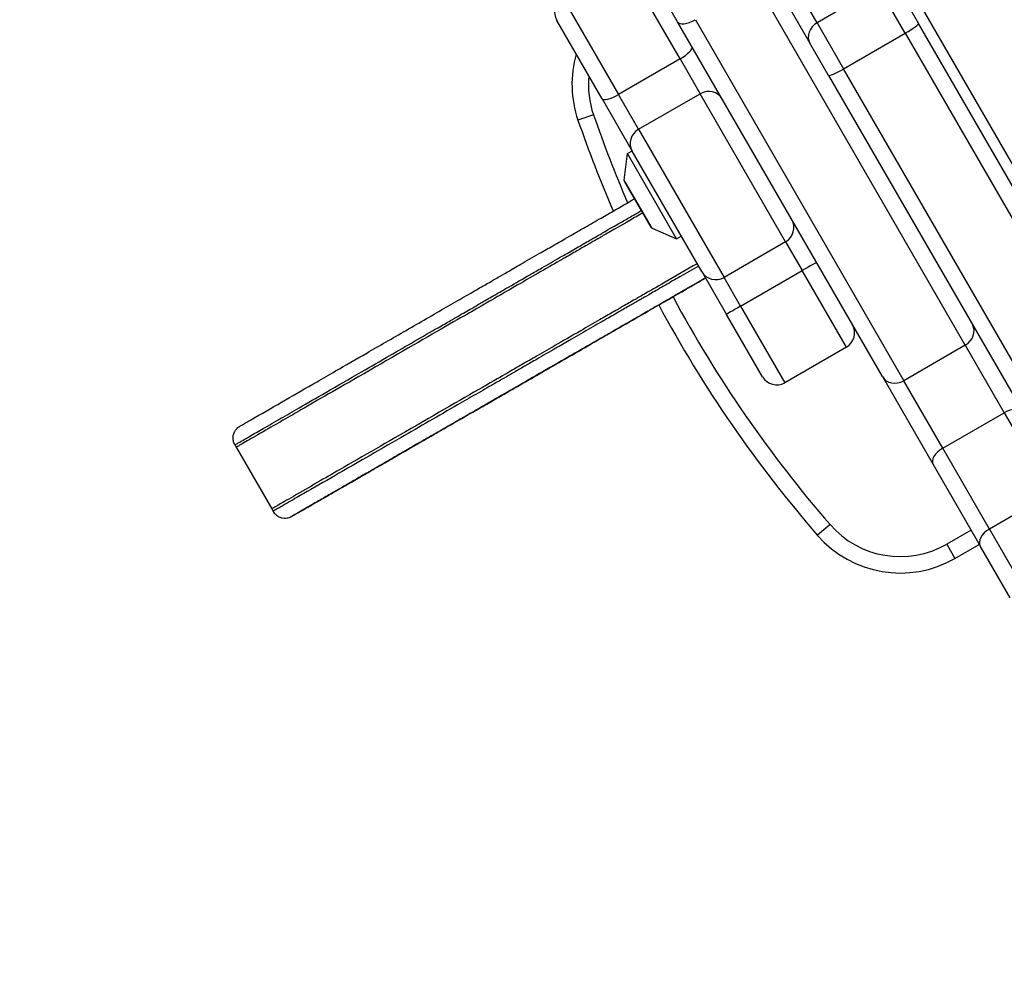
# Model space of a CAD drawing. Units: millimetres. Extents: x -3107 to 3552, y -3748 to 3736.
# Drawn here: x -1228 to -1048, y -2164 to -1989 of the extents above; entities that cross this region are included whole.
import ezdxf

# ---------------------------------------------------------------- set-up
doc = ezdxf.new("R2010")
doc.units = ezdxf.units.MM
doc.header["$LTSCALE"] = 100
doc.layers.add('SW_Toestellen', color=2, linetype='Continuous')

msp = doc.modelspace()

# ---------------------------------------------------------------- linework, layer by layer
at = {"layer": 'SW_Toestellen'}
for p, q in [((-960.95, -2163.82), (-1227.9, -1701.46)), ((-1082.13, -1989.92), (-1100.81, -1957.57)), ((-1082.13, -1989.92), (-1100.81, -1957.57)), ((-1102.12, -1961.31), (-1083.44, -1993.67)), ((-1107.18, -1996.54), (-1117.36, -1978.91)), ((-1107.18, -1996.54), (-1117.36, -1978.91)), ((-1107.64, -1989.76), (-1112.65, -1981.08)), ((-1055.05, -2048.84), (-1093.13, -1982.88)), ((-1055.05, -2048.84), (-1093.13, -1982.88)), ((-1070.88, -1983.42), (-1082.13, -1989.92)), ((-1066.02, -1991.84), (-1070.88, -1983.42)), ((-1066.02, -1991.84), (-1070.88, -1983.42)), ((-1066.98, -1984.17), (-1063.59, -1990.05)), ((-1128.62, -1985.41), (-1118.44, -2003.04)), ((-1128.62, -1985.41), (-1118.44, -2003.04)), ((-1121.45, -2003.83), (-1129.72, -1989.51)), ((-1070.2, -2054.6), (-1107.64, -1989.76)), ((-1104.39, -1989.38), (-1066.3, -2055.34)), ((-1104.39, -1989.38), (-1066.3, -2055.34)), ((-1082.13, -1989.92), (-1077.28, -1998.34)), ((-1082.13, -1989.92), (-1077.28, -1998.34)), ((-975.43, -2142.74), (-1063.59, -1990.05)), ((-1077.28, -1998.34), (-1066.02, -1991.84)), ((-1066.02, -1991.84), (-977.87, -2144.52)), ((-1066.02, -1991.84), (-977.87, -2144.52)), ((-1080.04, -1999.55), (-1083.44, -1993.67)), ((-1107.18, -1996.54), (-1118.44, -2003.04)), ((-1107.18, -1996.54), (-1103.5, -2002.91)), ((-1107.18, -1996.54), (-1103.5, -2002.91)), ((-1080.04, -1999.55), (-991.89, -2152.24)), ((-989.13, -2151.02), (-1077.28, -1998.34)), ((-989.13, -2151.02), (-1077.28, -1998.34)), ((-1114.76, -2009.41), (-1118.44, -2003.04)), ((-1114.76, -2009.41), (-1118.44, -2003.04)), ((-1114.76, -2009.41), (-1103.5, -2002.91)), ((-1087.88, -2029.98), (-1103.5, -2002.91)), ((-1087.88, -2029.98), (-1103.5, -2002.91)), ((-1121.45, -2003.83), (-1115.93, -2013.39)), ((-1123.01, -2006.74), (-1125.85, -2007.72)), ((-1114.76, -2009.41), (-1099.14, -2036.48)), ((-1114.76, -2009.41), (-1099.14, -2036.48)), ((-1117.39, -2018.67), (-1116.82, -2013.84)), ((-1116.82, -2013.84), (-1115.96, -2013.34)), ((-1107.82, -2029.43), (-1116.82, -2013.84)), ((-1103.23, -2035.38), (-1115.93, -2013.39)), ((-1112.29, -2027.5), (-1117.39, -2018.67)), ((-1117.32, -2018.98), (-1112.52, -2027.29)), ((-1112.29, -2027.5), (-1107.82, -2029.43)), ((-1107.82, -2029.43), (-1106.96, -2028.93)), ((-1087.88, -2029.98), (-1099.14, -2036.48)), ((-1087.88, -2029.98), (-1084.85, -2035.22)), ((-1087.88, -2029.98), (-1084.85, -2035.22)), ((-1103.23, -2035.38), (-1098.69, -2043.24)), ((-1096.11, -2041.72), (-1084.85, -2035.22)), ((-1076.77, -2049.21), (-1084.85, -2035.22)), ((-1076.77, -2049.21), (-1084.85, -2035.22)), ((-1096.11, -2041.72), (-1099.14, -2036.48)), ((-1096.11, -2041.72), (-1099.14, -2036.48)), ((-1096.11, -2041.72), (-1088.03, -2055.71)), ((-1096.11, -2041.72), (-1088.03, -2055.71)), ((-1092.13, -2054.61), (-1098.69, -2043.24)), ((-1076.77, -2049.21), (-1088.03, -2055.71)), ((-1055.05, -2048.84), (-1066.3, -2055.34)), ((-1055.05, -2048.84), (-1047.91, -2061.2)), ((-1055.05, -2048.84), (-1047.91, -2061.2)), ((-1070.2, -2054.6), (-1060.93, -2070.66)), ((-1059.17, -2067.7), (-1066.3, -2055.34)), ((-1059.17, -2067.7), (-1066.3, -2055.34)), ((-1059.17, -2067.7), (-1047.91, -2061.2)), ((-1047.91, -2061.2), (-1039.39, -2075.96)), ((-1047.91, -2061.2), (-1039.39, -2075.96)), ((-1188.57, -2067.08), (-1188.32, -2067.51)), ((-1188.32, -2067.51), (-1181.83, -2078.78)), ((-1050.65, -2082.46), (-1059.17, -2067.7)), ((-1050.65, -2082.46), (-1059.17, -2067.7)), ((-1060.93, -2070.66), (-1052.29, -2085.62)), ((-1039.39, -2075.96), (-1050.65, -2082.46)), ((-1181.83, -2078.78), (-1181.58, -2079.21)), ((-1079.77, -2081.63), (-1082.04, -2083.6)), ((-1054, -2082.65), (-1058.44, -2085.21)), ((-1050.65, -2082.46), (-1042.87, -2095.94)), ((-1050.65, -2082.46), (-1042.87, -2095.94)), ((-1058.44, -2085.21), (-1056.94, -2087.81)), ((-1056.94, -2087.81), (-1052.5, -2085.25)), ((-1046.84, -2095.05), (-1052.29, -2085.62))]:
    msp.add_line(p, q, dxfattribs=at)
for centre, radius, start, end in [((-1127.12, -1988.01), 3, 120, 210), ((-1106.94, -2001.2), 20, 163.9506, 199.0194), ((-1106.94, -2001.2), 17, 174.7374, 199.0194), ((-908.4, -1932.77), 227, 199.0194, 203.3732), ((-908.4, -1932.77), 230, 199.0194, 203.4591), ((-1116.89, -2018.73), 0.5, 173.3658, 210), ((-1112.09, -2027.04), 0.5, 210, 246.6342), ((-908.4, -1932.77), 227, 208.1912, 220.9806), ((-908.4, -1932.77), 230, 208.2141, 220.9806), ((-1078.27, -2046.61), 3, 300, 30), ((-1089.53, -2053.11), 3, 210, 300), ((-1066.94, -2070.49), 17, 220.9806, 300), ((-1066.94, -2070.49), 20, 220.9806, 300)]:
    msp.add_arc(centre, radius, start, end, dxfattribs=at)
for centre, major_axis, ratio, start_param, end_param in [((-1105.04, -1988.26), (-2.6, -1.5), 0.431226, 0, 1.570796), ((-1080.84, -1992.17), (-2.6, -1.5), 0.862525, 4.712389, 6.283185), ((-1066.18, -1991.55), (2.6, 1.5), 0.108727, 4.712389, 6.283185), ((-1107.59, -1995.83), (2.6, 1.5), 0.272307, 4.712389, 6.283185), ((-1077.44, -1998.05), (-2.6, -1.5), 0.108727, 0, 1.570796), ((-1118.85, -2002.33), (-2.6, -1.5), 0.272307, 0, 1.570796), ((-1102.07, -2005.39), (2.6, 1.5), 0.954002, 0, 1.570796), ((-1113.33, -2011.89), (-2.6, -1.5), 0.954002, 4.712389, 6.283185), ((-1089.38, -2027.38), (2.6, 1.5), 0.999264, 4.712389, 6.283185), ((-1084.84, -2035.24), (2.6, 1.5), 0.009677, 0, 1.570796), ((-1100.64, -2033.88), (-2.6, -1.5), 0.999264, 0, 1.570796), ((-1096.1, -2041.74), (-2.6, -1.5), 0.009677, 4.712389, 6.283185), ((-1056.34, -2046.6), (2.6, 1.5), 0.863245, 4.712389, 6.283185), ((-1067.6, -2053.1), (-2.6, -1.5), 0.863245, 0, 1.570796), ((-1145.97, -2061.59), (6.59, 3.79), 0.000478, 5.262449, 7.48135), ((-1143.77, -2057.45), (1.25, -2.17), 0.522738, 6.212505, 6.282625), ((-1047.07, -2062.66), (2.6, 1.5), 0.563007, 0, 1.570796), ((-1058.33, -2069.16), (-2.6, -1.5), 0.563007, 4.712389, 6.283185), ((-1049.69, -2084.12), (-2.6, -1.5), 0.638609, 4.712389, 6.283185)]:
    msp.add_ellipse(centre, major_axis=major_axis, ratio=ratio, start_param=start_param, end_param=end_param, dxfattribs=at)
msp.add_ellipse((-1157.49, -2068.21), major_axis=(-2.6, -1.5), ratio=0.000478, dxfattribs=at)
for points, knots in [([(-1188.57, -2067.08), (-1188.7, -2066.85), (-1188.79, -2066.59), (-1188.9, -2066.1), (-1188.91, -2065.86), (-1188.88, -2065.39), (-1188.82, -2065.19), (-1188.68, -2064.77), (-1188.59, -2064.62), (-1188.38, -2064.28), (-1188.29, -2064.19), (-1188.04, -2063.92), (-1187.98, -2063.89), (-1187.83, -2063.78), (-1187.81, -2063.76), (-1187.76, -2063.73), (-1187.74, -2063.72), (-1187.72, -2063.7), (-1187.71, -2063.7), (-1187.69, -2063.69), (-1187.69, -2063.69), (-1187.68, -2063.68), (-1187.68, -2063.68), (-1187.67, -2063.68), (-1187.67, -2063.67), (-1187.66, -2063.67), (-1187.66, -2063.67), (-1187.65, -2063.66), (-1187.64, -2063.66), (-1187.59, -2063.63), (-1187.51, -2063.58), (-1187.25, -2063.43), (-1187.04, -2063.31), (-1186.27, -2062.87), (-1185.64, -2062.5), (-1183.07, -2061.02), (-1181.19, -2059.94), (-1177.42, -2057.76), (-1175.54, -2056.68), (-1172.44, -2054.9), (-1171.31, -2054.24), (-1168.33, -2052.52), (-1166.43, -2051.43), (-1162.15, -2048.96), (-1159.74, -2047.57), (-1154.79, -2044.72), (-1152.25, -2043.25), (-1148.76, -2041.25), (-1147.65, -2040.61), (-1145.51, -2039.37), (-1144.56, -2038.82), (-1142.89, -2037.86), (-1142.35, -2037.55), (-1141.12, -2036.84), (-1140.8, -2036.65), (-1139.94, -2036.16), (-1139.37, -2035.83), (-1137.98, -2035.03), (-1137.15, -2034.55), (-1135.21, -2033.43), (-1134.06, -2032.77), (-1132.07, -2031.62), (-1131.22, -2031.14), (-1129.95, -2030.4), (-1129.47, -2030.13), (-1128.62, -2029.64), (-1128.24, -2029.42), (-1127.36, -2028.92), (-1126.96, -2028.68), (-1126.27, -2028.29), (-1126.02, -2028.14), (-1125.46, -2027.82), (-1125.17, -2027.65), (-1124.43, -2027.23), (-1123.95, -2026.96), (-1122.96, -2026.38), (-1122.45, -2026.09), (-1121.11, -2025.32), (-1120.27, -2024.83), (-1118.12, -2023.6), (-1116.82, -2022.85), (-1115.53, -2022.1)], [4.281176, 4.281176, 4.281176, 4.281176, 4.281194, 4.281194, 4.281213, 4.281213, 4.281239, 4.281239, 4.281279, 4.281279, 4.281357, 4.281357, 4.281567, 4.281567, 4.282017, 4.282017, 4.282569, 4.282569, 4.283365, 4.283365, 4.284502, 4.284502, 4.285633, 4.285633, 4.28726, 4.28726, 4.290592, 4.290592, 4.304232, 4.304232, 4.37816, 4.37816, 4.497546, 4.497546, 4.78874, 4.78874, 5.747175, 5.747175, 6.705611, 6.705611, 7.23723, 7.23723, 8.061644, 8.061644, 9.018086, 9.018086, 9.976521, 9.976521, 10.45596, 10.45596, 11.030046, 11.030046, 11.755029, 11.755029, 11.95995, 11.95995, 12.219875, 12.219875, 12.530264, 12.530264, 12.925639, 12.925639, 13.219536, 13.219536, 13.417798, 13.417798, 13.633735, 13.633735, 14.007892, 14.007892, 14.216397, 14.216397, 14.390227, 14.390227, 14.592291, 14.592291, 14.774642, 14.774642, 15.065688, 15.065688, 15.52021, 15.52021, 15.52021, 15.52021]), ([(-1188.57, -2067.08), (-1188.57, -2067.08), (-1188.55, -2067.07), (-1188.47, -2067.02), (-1188.37, -2066.96), (-1188.16, -2066.84), (-1188.05, -2066.78), (-1187.58, -2066.51), (-1187.21, -2066.29), (-1186.51, -2065.89), (-1186.17, -2065.69), (-1184.96, -2065), (-1184.19, -2064.55), (-1182.33, -2063.48), (-1181.24, -2062.85), (-1179.05, -2061.59), (-1177.94, -2060.95), (-1175.25, -2059.4), (-1173.64, -2058.47), (-1169.88, -2056.3), (-1167.69, -2055.04), (-1163.72, -2052.75), (-1161.98, -2051.75), (-1158.73, -2049.87), (-1157.21, -2049), (-1154.23, -2047.28), (-1152.77, -2046.44), (-1150.61, -2045.2), (-1149.85, -2044.76), (-1148.14, -2043.77), (-1147.23, -2043.25), (-1146.03, -2042.55), (-1145.63, -2042.33), (-1144.75, -2041.82), (-1144.31, -2041.56), (-1143.69, -2041.2), (-1143.48, -2041.08), (-1142.96, -2040.78), (-1142.64, -2040.6), (-1141.89, -2040.16), (-1141.48, -2039.93), (-1140.27, -2039.23), (-1139.38, -2038.72), (-1137.24, -2037.49), (-1135.97, -2036.75), (-1133.93, -2035.58), (-1133.19, -2035.15), (-1131.39, -2034.12), (-1130.29, -2033.48), (-1128.28, -2032.32), (-1127.36, -2031.8), (-1125.69, -2030.83), (-1125.03, -2030.46), (-1124.07, -2029.91), (-1123.73, -2029.71), (-1123.16, -2029.38), (-1122.91, -2029.24), (-1122.29, -2028.88), (-1121.92, -2028.67), (-1121.34, -2028.33), (-1121.18, -2028.24), (-1120.59, -2027.9), (-1120.07, -2027.6), (-1118.84, -2026.9), (-1118.2, -2026.53), (-1116.9, -2025.78), (-1116.25, -2025.4), (-1115.15, -2024.77), (-1114.71, -2024.52), (-1114.27, -2024.26)], [4.281176, 4.281176, 4.281176, 4.281176, 4.30115, 4.30115, 4.350341, 4.350341, 4.399533, 4.399533, 4.55017, 4.55017, 4.700807, 4.700807, 5.109259, 5.109259, 5.672303, 5.672303, 6.235352, 6.235352, 6.994863, 6.994863, 7.916916, 7.916916, 8.59822, 8.59822, 9.177949, 9.177949, 9.751007, 9.751007, 10.085357, 10.085357, 10.555478, 10.555478, 10.823622, 10.823622, 11.216863, 11.216863, 11.429804, 11.429804, 11.723123, 11.723123, 11.940973, 11.940973, 12.243468, 12.243468, 12.634124, 12.634124, 12.843396, 12.843396, 13.135068, 13.135068, 13.382166, 13.382166, 13.689758, 13.689758, 13.972055, 13.972055, 14.197345, 14.197345, 14.524463, 14.524463, 14.64085, 14.64085, 14.899175, 14.899175, 15.117253, 15.117253, 15.335332, 15.335332, 15.485658, 15.485658, 15.485658, 15.485658]), ([(-1114.02, -2024.7), (-1114.83, -2025.16), (-1115.61, -2025.61), (-1118.11, -2027.05), (-1119.11, -2027.63), (-1120.3, -2028.31), (-1120.65, -2028.51), (-1121.3, -2028.89), (-1121.58, -2029.05), (-1122.33, -2029.48), (-1122.71, -2029.7), (-1123.61, -2030.21), (-1124.12, -2030.51), (-1125.45, -2031.28), (-1126.1, -2031.65), (-1127.65, -2032.54), (-1128.55, -2033.06), (-1130.95, -2034.44), (-1132.32, -2035.23), (-1135.11, -2036.83), (-1136.59, -2037.69), (-1139.3, -2039.25), (-1140.19, -2039.76), (-1142.11, -2040.87), (-1142.68, -2041.2), (-1144.09, -2042.02), (-1144.72, -2042.38), (-1146.97, -2043.67), (-1148.65, -2044.65), (-1154.98, -2048.29), (-1160.42, -2051.43), (-1170.69, -2057.34), (-1173.95, -2059.23), (-1179.56, -2062.46), (-1181.71, -2063.7), (-1185.52, -2065.9), (-1186.5, -2066.46), (-1187.54, -2067.06), (-1187.89, -2067.26), (-1188.24, -2067.47), (-1188.32, -2067.51), (-1188.32, -2067.51)], [-15.021609, -15.021609, -15.021609, -15.021609, -14.839906, -14.839906, -14.430087, -14.430087, -14.230224, -14.230224, -14.032225, -14.032225, -13.690095, -13.690095, -13.264783, -13.264783, -12.968652, -12.968652, -12.680253, -12.680253, -12.338934, -12.338934, -11.960319, -11.960319, -11.543425, -11.543425, -10.554268, -10.554268, -9.91082, -9.91082, -9.049298, -9.049298, -7.45496, -7.45496, -6.071169, -6.071169, -4.968373, -4.968373, -4.479854, -4.479854, -4.266289, -4.266289, -4.136069, -4.136069, -4.136069, -4.136069]), ([(-1114.02, -2024.7), (-1114.83, -2025.16), (-1115.61, -2025.61), (-1118.11, -2027.05), (-1119.11, -2027.63), (-1120.3, -2028.31), (-1120.65, -2028.51), (-1121.3, -2028.89), (-1121.58, -2029.05), (-1122.33, -2029.48), (-1122.71, -2029.7), (-1123.61, -2030.21), (-1124.12, -2030.51), (-1125.45, -2031.28), (-1126.1, -2031.65), (-1127.65, -2032.54), (-1128.55, -2033.06), (-1130.95, -2034.44), (-1132.32, -2035.23), (-1135.11, -2036.83), (-1136.59, -2037.69), (-1139.3, -2039.25), (-1140.19, -2039.76), (-1142.11, -2040.87), (-1142.68, -2041.2), (-1144.09, -2042.02), (-1144.72, -2042.38), (-1146.97, -2043.67), (-1148.65, -2044.65), (-1154.98, -2048.29), (-1160.42, -2051.43), (-1170.69, -2057.34), (-1173.95, -2059.23), (-1179.56, -2062.46), (-1181.71, -2063.7), (-1185.52, -2065.9), (-1186.5, -2066.46), (-1187.54, -2067.06), (-1187.89, -2067.26), (-1188.24, -2067.47), (-1188.32, -2067.51), (-1188.32, -2067.51)], [-15.021609, -15.021609, -15.021609, -15.021609, -14.839906, -14.839906, -14.430087, -14.430087, -14.230224, -14.230224, -14.032225, -14.032225, -13.690095, -13.690095, -13.264783, -13.264783, -12.968652, -12.968652, -12.680253, -12.680253, -12.338934, -12.338934, -11.960319, -11.960319, -11.543425, -11.543425, -10.554268, -10.554268, -9.91082, -9.91082, -9.049298, -9.049298, -7.45496, -7.45496, -6.071169, -6.071169, -4.968373, -4.968373, -4.479854, -4.479854, -4.266289, -4.266289, -4.136069, -4.136069, -4.136069, -4.136069]), ([(-1104.05, -2033.96), (-1105.98, -2035.07), (-1107.99, -2036.23), (-1111.63, -2038.32), (-1112.63, -2038.9), (-1113.81, -2039.58), (-1114.17, -2039.78), (-1114.81, -2040.15), (-1115.1, -2040.32), (-1116.25, -2040.98), (-1116.77, -2041.28), (-1118.14, -2042.06), (-1118.71, -2042.39), (-1120.2, -2043.25), (-1121.01, -2043.72), (-1123.01, -2044.87), (-1124.18, -2045.54), (-1126.98, -2047.16), (-1128.63, -2048.11), (-1130.93, -2049.43), (-1132.16, -2050.14), (-1134.37, -2051.42), (-1135.05, -2051.8), (-1136.38, -2052.57), (-1136.92, -2052.88), (-1138.65, -2053.89), (-1139.64, -2054.45), (-1144.65, -2057.34), (-1149.69, -2060.25), (-1161.12, -2066.83), (-1164.97, -2069.05), (-1172.05, -2073.13), (-1174.89, -2074.77), (-1179.04, -2077.16), (-1180.02, -2077.73), (-1181.05, -2078.33), (-1181.4, -2078.53), (-1181.75, -2078.73), (-1181.83, -2078.77), (-1181.83, -2078.78)], [-22.799941, -22.799941, -22.799941, -22.799941, -21.543514, -21.543514, -20.42388, -20.42388, -19.876673, -19.876673, -19.334115, -19.334115, -17.611822, -17.611822, -16.750307, -16.750307, -15.981128, -15.981128, -15.074295, -15.074295, -13.808059, -13.808059, -13.04059, -13.04059, -12.313044, -12.313044, -11.18689, -11.18689, -10.284824, -10.284824, -8.300733, -8.300733, -6.209094, -6.209094, -4.968373, -4.968373, -4.479854, -4.479854, -4.266289, -4.266289, -4.136069, -4.136069, -4.136069, -4.136069]), ([(-1104.05, -2033.96), (-1105.98, -2035.07), (-1107.99, -2036.23), (-1111.63, -2038.32), (-1112.63, -2038.9), (-1113.81, -2039.58), (-1114.17, -2039.78), (-1114.81, -2040.15), (-1115.1, -2040.32), (-1116.25, -2040.98), (-1116.77, -2041.28), (-1118.14, -2042.06), (-1118.71, -2042.39), (-1120.2, -2043.25), (-1121.01, -2043.72), (-1123.01, -2044.87), (-1124.18, -2045.54), (-1126.98, -2047.16), (-1128.63, -2048.11), (-1130.93, -2049.43), (-1132.16, -2050.14), (-1134.37, -2051.42), (-1135.05, -2051.8), (-1136.38, -2052.57), (-1136.92, -2052.88), (-1138.65, -2053.89), (-1139.64, -2054.45), (-1144.65, -2057.34), (-1149.69, -2060.25), (-1161.12, -2066.83), (-1164.97, -2069.05), (-1172.05, -2073.13), (-1174.89, -2074.77), (-1179.04, -2077.16), (-1180.02, -2077.73), (-1181.05, -2078.33), (-1181.4, -2078.53), (-1181.75, -2078.73), (-1181.83, -2078.77), (-1181.83, -2078.78)], [-22.799941, -22.799941, -22.799941, -22.799941, -21.543514, -21.543514, -20.42388, -20.42388, -19.876673, -19.876673, -19.334115, -19.334115, -17.611822, -17.611822, -16.750307, -16.750307, -15.981128, -15.981128, -15.074295, -15.074295, -13.808059, -13.808059, -13.04059, -13.04059, -12.313044, -12.313044, -11.18689, -11.18689, -10.284824, -10.284824, -8.300733, -8.300733, -6.209094, -6.209094, -4.968373, -4.968373, -4.479854, -4.479854, -4.266289, -4.266289, -4.136069, -4.136069, -4.136069, -4.136069]), ([(-1103.8, -2034.39), (-1104.93, -2035.04), (-1106.06, -2035.69), (-1108.09, -2036.86), (-1108.98, -2037.37), (-1110.76, -2038.4), (-1111.67, -2038.92), (-1113.1, -2039.74), (-1113.61, -2040.04), (-1114.2, -2040.38), (-1114.36, -2040.47), (-1114.66, -2040.64), (-1114.8, -2040.72), (-1115.23, -2040.97), (-1115.51, -2041.13), (-1116.05, -2041.44), (-1116.3, -2041.59), (-1116.87, -2041.91), (-1117.19, -2042.1), (-1118.11, -2042.62), (-1118.77, -2043.01), (-1120.46, -2043.98), (-1121.39, -2044.51), (-1122.87, -2045.36), (-1123.42, -2045.68), (-1125.18, -2046.69), (-1126.34, -2047.36), (-1128.29, -2048.49), (-1129.11, -2048.96), (-1131.12, -2050.12), (-1132.32, -2050.81), (-1133.75, -2051.63), (-1134.13, -2051.85), (-1134.78, -2052.23), (-1135.05, -2052.38), (-1135.53, -2052.66), (-1135.74, -2052.78), (-1136.26, -2053.08), (-1136.55, -2053.25), (-1137.16, -2053.6), (-1137.48, -2053.79), (-1138.28, -2054.25), (-1138.78, -2054.53), (-1139.93, -2055.2), (-1140.59, -2055.58), (-1142.28, -2056.55), (-1143.37, -2057.18), (-1145.6, -2058.46), (-1146.72, -2059.11), (-1149.56, -2060.75), (-1151.31, -2061.75), (-1154.77, -2063.75), (-1156.49, -2064.75), (-1160.42, -2067.01), (-1162.59, -2068.26), (-1166.35, -2070.42), (-1167.98, -2071.37), (-1171.57, -2073.43), (-1173.48, -2074.54), (-1176.2, -2076.11), (-1177.01, -2076.57), (-1178.37, -2077.35), (-1178.84, -2077.63), (-1179.61, -2078.07), (-1179.88, -2078.23), (-1180.42, -2078.54), (-1180.69, -2078.69), (-1181.06, -2078.91), (-1181.17, -2078.97), (-1181.38, -2079.09), (-1181.48, -2079.15), (-1181.56, -2079.2), (-1181.58, -2079.21), (-1181.58, -2079.21)], [8.57676, 8.57676, 8.57676, 8.57676, 8.97094, 8.97094, 9.268443, 9.268443, 9.565947, 9.565947, 9.824748, 9.824748, 9.939011, 9.939011, 10.052015, 10.052015, 10.297971, 10.297971, 10.535873, 10.535873, 10.78491, 10.78491, 11.089229, 11.089229, 11.336895, 11.336895, 11.484565, 11.484565, 11.809796, 11.809796, 12.054988, 12.054988, 12.433693, 12.433693, 12.593242, 12.593242, 12.752786, 12.752786, 12.926863, 12.926863, 13.225196, 13.225196, 13.522641, 13.522641, 13.882189, 13.882189, 14.241732, 14.241732, 14.728105, 14.728105, 15.173548, 15.173548, 15.835432, 15.835432, 16.511726, 16.511726, 17.416943, 17.416943, 18.182256, 18.182256, 19.173424, 19.173424, 19.623007, 19.623007, 19.847799, 19.847799, 19.960195, 19.960195, 20.072591, 20.072591, 20.12154, 20.12154, 20.170489, 20.170489, 20.190176, 20.190176, 20.190176, 20.190176]), ([(-1143.57, -2060.21), (-1144.63, -2060.82), (-1145.72, -2061.44), (-1148.04, -2062.78), (-1149.28, -2063.5), (-1151.47, -2064.76), (-1152.43, -2065.31), (-1154.12, -2066.28), (-1154.86, -2066.71), (-1156.06, -2067.4), (-1156.52, -2067.67), (-1157.56, -2068.26), (-1158.13, -2068.59), (-1159.13, -2069.17), (-1159.56, -2069.42), (-1160.33, -2069.86), (-1160.67, -2070.06), (-1161.27, -2070.4), (-1161.53, -2070.55), (-1161.99, -2070.81), (-1162.18, -2070.93), (-1162.53, -2071.13), (-1162.68, -2071.21), (-1162.95, -2071.37), (-1163.06, -2071.43), (-1163.28, -2071.56), (-1163.37, -2071.61), (-1163.53, -2071.7), (-1163.61, -2071.75), (-1163.72, -2071.81), (-1163.77, -2071.84), (-1163.88, -2071.91), (-1163.95, -2071.95), (-1164.04, -2071.99), (-1164.05, -2072), (-1164.09, -2072.02), (-1164.1, -2072.03), (-1164.14, -2072.05), (-1164.15, -2072.06), (-1164.19, -2072.08), (-1164.2, -2072.09), (-1164.29, -2072.14), (-1164.35, -2072.18), (-1164.48, -2072.25), (-1164.54, -2072.29), (-1164.85, -2072.46), (-1165.09, -2072.6), (-1165.57, -2072.88), (-1165.82, -2073.02), (-1166.41, -2073.36), (-1166.75, -2073.56), (-1167.39, -2073.92), (-1167.67, -2074.09), (-1168.26, -2074.43), (-1168.57, -2074.6), (-1169.05, -2074.88), (-1169.24, -2074.99), (-1169.6, -2075.2), (-1169.77, -2075.29), (-1170.08, -2075.48), (-1170.23, -2075.56), (-1170.71, -2075.84), (-1171.05, -2076.03), (-1171.73, -2076.42), (-1172.08, -2076.63), (-1172.8, -2077.04), (-1173.16, -2077.25), (-1173.79, -2077.61), (-1174.05, -2077.76), (-1174.59, -2078.07), (-1174.87, -2078.23), (-1175.36, -2078.51), (-1175.57, -2078.63), (-1175.96, -2078.86), (-1176.14, -2078.96), (-1176.44, -2079.13), (-1176.55, -2079.2), (-1176.78, -2079.33), (-1176.88, -2079.39), (-1177.15, -2079.54), (-1177.3, -2079.63), (-1177.54, -2079.77), (-1177.64, -2079.83), (-1177.79, -2079.91), (-1177.85, -2079.95), (-1177.95, -2080), (-1178, -2080.03), (-1178.08, -2080.08), (-1178.11, -2080.1), (-1178.15, -2080.12), (-1178.16, -2080.13), (-1178.17, -2080.13), (-1178.16, -2080.13), (-1178.13, -2080.11), (-1178.09, -2080.08), (-1177.98, -2080.02), (-1177.91, -2079.98), (-1177.67, -2079.84), (-1177.47, -2079.73), (-1177.04, -2079.48), (-1176.81, -2079.34), (-1176.11, -2078.94), (-1175.63, -2078.66), (-1174.24, -2077.86), (-1173.38, -2077.37), (-1170.57, -2075.75), (-1168.65, -2074.64), (-1165.14, -2072.62), (-1163.56, -2071.71), (-1159.97, -2069.63), (-1157.92, -2068.45), (-1154.16, -2066.29), (-1152.5, -2065.33), (-1149.12, -2063.38), (-1147.39, -2062.39), (-1144.51, -2060.73), (-1143.36, -2060.06), (-1141.01, -2058.71), (-1139.81, -2058.02), (-1137.9, -2056.92), (-1137.14, -2056.48), (-1135.78, -2055.7), (-1135.2, -2055.36), (-1134.28, -2054.83), (-1133.93, -2054.62), (-1133.28, -2054.25), (-1132.98, -2054.08), (-1132.48, -2053.79), (-1132.29, -2053.68), (-1131.88, -2053.44), (-1131.66, -2053.31), (-1131.15, -2053.02), (-1130.86, -2052.85), (-1129.76, -2052.22), (-1128.82, -2051.68), (-1127.16, -2050.72), (-1126.48, -2050.33), (-1124.86, -2049.4), (-1123.91, -2048.85), (-1122.55, -2048.07), (-1122.14, -2047.83), (-1121.05, -2047.2), (-1120.41, -2046.83), (-1119.2, -2046.14), (-1118.68, -2045.84), (-1117.9, -2045.39), (-1117.61, -2045.22), (-1117.04, -2044.9), (-1116.77, -2044.74), (-1116.11, -2044.36), (-1115.72, -2044.14), (-1114.99, -2043.72), (-1114.73, -2043.57), (-1114.19, -2043.26), (-1113.89, -2043.09), (-1112.9, -2042.51), (-1112.15, -2042.08), (-1110.55, -2041.16), (-1109.69, -2040.67), (-1107.97, -2039.68), (-1107.12, -2039.18), (-1105.02, -2037.98), (-1103.79, -2037.27), (-1102.55, -2036.56)], [-24.473292, -24.473292, -24.473292, -24.473292, -24.079365, -24.079365, -23.647017, -23.647017, -23.314442, -23.314442, -23.058615, -23.058615, -22.899907, -22.899907, -22.70166, -22.70166, -22.549162, -22.549162, -22.431856, -22.431856, -22.341621, -22.341621, -22.272209, -22.272209, -22.218815, -22.218815, -22.177743, -22.177743, -22.146149, -22.146149, -22.121846, -22.121846, -22.106802, -22.106802, -22.083987, -22.083987, -22.078283, -22.078283, -22.072579, -22.072579, -22.066875, -22.066875, -22.061171, -22.061171, -22.038356, -22.038356, -22.01554, -22.01554, -21.928934, -21.928934, -21.842327, -21.842327, -21.72135, -21.72135, -21.622512, -21.622512, -21.515579, -21.515579, -21.446703, -21.446703, -21.377827, -21.377827, -21.315142, -21.315142, -21.161427, -21.161427, -21.007707, -21.007707, -20.863979, -20.863979, -20.767742, -20.767742, -20.665068, -20.665068, -20.592662, -20.592662, -20.526968, -20.526968, -20.484552, -20.484552, -20.442131, -20.442131, -20.371408, -20.371408, -20.317005, -20.317005, -20.283394, -20.283394, -20.250572, -20.250572, -20.217751, -20.217751, -20.19412, -20.19412, -20.170489, -20.170489, -20.12154, -20.12154, -20.072591, -20.072591, -19.960195, -19.960195, -19.847799, -19.847799, -19.623007, -19.623007, -19.173424, -19.173424, -18.182256, -18.182256, -17.416943, -17.416943, -16.511726, -16.511726, -15.835432, -15.835432, -15.173548, -15.173548, -14.728105, -14.728105, -14.241732, -14.241732, -13.882189, -13.882189, -13.522641, -13.522641, -13.225196, -13.225196, -12.926863, -12.926863, -12.752786, -12.752786, -12.593242, -12.593242, -12.433693, -12.433693, -12.054988, -12.054988, -11.809796, -11.809796, -11.484565, -11.484565, -11.336895, -11.336895, -11.089229, -11.089229, -10.78491, -10.78491, -10.535873, -10.535873, -10.297971, -10.297971, -10.052015, -10.052015, -9.939011, -9.939011, -9.824748, -9.824748, -9.565947, -9.565947, -9.268443, -9.268443, -8.97094, -8.97094, -8.531966, -8.531966, -8.531966, -8.531966]), ([(-1102.54, -2036.59), (-1103.58, -2037.19), (-1104.63, -2037.79), (-1106.94, -2039.12), (-1108.2, -2039.84), (-1110.96, -2041.44), (-1112.47, -2042.31), (-1115.37, -2043.98), (-1116.76, -2044.78), (-1119.09, -2046.12), (-1120.02, -2046.66), (-1122.77, -2048.24), (-1124.58, -2049.28), (-1127.7, -2051.08), (-1129.01, -2051.83), (-1132.02, -2053.56), (-1133.71, -2054.54), (-1136.51, -2056.15), (-1137.62, -2056.79), (-1139.84, -2058.07), (-1140.96, -2058.71), (-1142.36, -2059.52), (-1142.66, -2059.7), (-1143.26, -2060.04), (-1143.55, -2060.21), (-1143.97, -2060.45), (-1144.1, -2060.52), (-1144.27, -2060.62), (-1144.31, -2060.65), (-1144.4, -2060.7), (-1144.45, -2060.72), (-1144.5, -2060.76), (-1144.52, -2060.76), (-1144.53, -2060.77)], [6.876652, 6.876652, 6.876652, 6.876652, 7.234756, 7.234756, 7.658795, 7.658795, 8.170138, 8.170138, 8.649918, 8.649918, 8.974783, 8.974783, 9.601988, 9.601988, 10.056113, 10.056113, 10.641582, 10.641582, 11.026577, 11.026577, 11.411571, 11.411571, 11.516169, 11.516169, 11.620766, 11.620766, 11.666967, 11.666967, 11.684156, 11.684156, 11.701346, 11.701346, 11.707279, 11.707279, 11.707279, 11.707279]), ([(-1144.53, -2060.77), (-1144.47, -2060.74), (-1144.41, -2060.7), (-1144.15, -2060.55), (-1143.94, -2060.43), (-1143.08, -2059.94), (-1142.42, -2059.56), (-1139.17, -2057.69), (-1136.58, -2056.19), (-1130.87, -2052.91), (-1127.75, -2051.11), (-1123.07, -2048.41), (-1121.52, -2047.52), (-1118.4, -2045.72), (-1116.84, -2044.82), (-1113.83, -2043.09), (-1112.39, -2042.26), (-1108.77, -2040.18), (-1106.58, -2038.92), (-1103.79, -2037.31), (-1103.16, -2036.94), (-1102.54, -2036.59)], [-11.707176, -11.707176, -11.707176, -11.707176, -11.682842, -11.682842, -11.606257, -11.606257, -11.376635, -11.376635, -10.47953, -10.47953, -9.399149, -9.399149, -8.858959, -8.858959, -8.318769, -8.318769, -7.827742, -7.827742, -7.090736, -7.090736, -6.876671, -6.876671, -6.876671, -6.876671]), ([(-1139.41, -2057.82), (-1139.41, -2057.82), (-1139.41, -2057.82), (-1139.41, -2057.82), (-1139.42, -2057.82), (-1139.48, -2057.86), (-1139.57, -2057.9), (-1139.89, -2058.09), (-1140.19, -2058.26), (-1140.98, -2058.72), (-1141.47, -2059), (-1142.5, -2059.59), (-1143.03, -2059.89), (-1143.57, -2060.21)], [0.4158217, 0.4158217, 0.4158217, 0.4158217, 0.4164094, 0.4164094, 0.4636613, 0.4636613, 0.6058925, 0.6058925, 0.8380652, 0.8380652, 1.0794184, 1.0794184, 1.2821823, 1.2821823, 1.2821823, 1.2821823]), ([(-1181.58, -2079.21), (-1181.45, -2079.44), (-1181.27, -2079.65), (-1180.9, -2079.99), (-1180.7, -2080.12), (-1180.27, -2080.32), (-1180.07, -2080.38), (-1179.64, -2080.46), (-1179.47, -2080.46), (-1179.07, -2080.45), (-1178.94, -2080.42), (-1178.58, -2080.33), (-1178.53, -2080.3), (-1178.36, -2080.23), (-1178.33, -2080.22), (-1178.28, -2080.19), (-1178.26, -2080.18), (-1178.23, -2080.17), (-1178.23, -2080.16), (-1178.21, -2080.15), (-1178.2, -2080.15), (-1178.2, -2080.14), (-1178.19, -2080.14), (-1178.19, -2080.14), (-1178.18, -2080.14), (-1178.18, -2080.13), (-1178.18, -2080.13), (-1178.16, -2080.13), (-1178.16, -2080.12), (-1178.11, -2080.1), (-1178.05, -2080.06), (-1177.86, -2079.95), (-1177.7, -2079.86), (-1177.37, -2079.67), (-1177.2, -2079.57), (-1176.82, -2079.35), (-1176.58, -2079.21), (-1175.86, -2078.8), (-1175.37, -2078.52), (-1173.66, -2077.53), (-1172.52, -2076.88), (-1170.79, -2075.88), (-1170.11, -2075.49), (-1168.91, -2074.8), (-1168.57, -2074.6), (-1167.38, -2073.92), (-1166.53, -2073.43), (-1165.33, -2072.74), (-1164.96, -2072.52), (-1164.43, -2072.22), (-1164.28, -2072.14), (-1164.08, -2072.02), (-1164.03, -2071.99), (-1163.84, -2071.88), (-1163.7, -2071.8), (-1162.85, -2071.31), (-1162.2, -2070.94), (-1159.35, -2069.29), (-1157.18, -2068.04), (-1152.51, -2065.36), (-1150.05, -2063.94), (-1146.24, -2061.74), (-1144.88, -2060.96), (-1143.57, -2060.21)], [20.190176, 20.190176, 20.190176, 20.190176, 20.190194, 20.190194, 20.190213, 20.190213, 20.190238, 20.190238, 20.190279, 20.190279, 20.190357, 20.190357, 20.190567, 20.190567, 20.191015, 20.191015, 20.191568, 20.191568, 20.192364, 20.192364, 20.193502, 20.193502, 20.194634, 20.194634, 20.196267, 20.196267, 20.199636, 20.199636, 20.214244, 20.214244, 20.264843, 20.264843, 20.356232, 20.356232, 20.437097, 20.437097, 20.52568, 20.52568, 20.697565, 20.697565, 21.141309, 21.141309, 21.469687, 21.469687, 21.591352, 21.591352, 21.884075, 21.884075, 22.018346, 22.018346, 22.071885, 22.071885, 22.088308, 22.088308, 22.134872, 22.134872, 22.373167, 22.373167, 23.128764, 23.128764, 23.985387, 23.985387, 24.473292, 24.473292, 24.473292, 24.473292]), ([(-1144.57, -2060.79), (-1144.58, -2060.8), (-1144.58, -2060.8), (-1144.59, -2060.8), (-1144.6, -2060.81), (-1144.61, -2060.82), (-1144.62, -2060.82), (-1144.66, -2060.84), (-1144.67, -2060.85), (-1144.71, -2060.86)], [0.005516766, 0.005516766, 0.005516766, 0.005516766, 0.005842609, 0.005842609, 0.006168452, 0.006168452, 0.006494295, 0.006494295, 0.006733255, 0.006733255, 0.006733255, 0.006733255]), ([(-1144.53, -2060.77), (-1144.53, -2060.77), (-1144.53, -2060.77), (-1144.53, -2060.77), (-1144.53, -2060.77), (-1144.51, -2060.76), (-1144.49, -2060.75), (-1144.43, -2060.71), (-1144.38, -2060.68), (-1144.25, -2060.61), (-1144.16, -2060.56), (-1143.99, -2060.46), (-1143.9, -2060.41), (-1143.61, -2060.24), (-1143.4, -2060.12), (-1142.96, -2059.87), (-1142.74, -2059.74), (-1142.52, -2059.61)], [0.0055168, 0.0055168, 0.0055168, 0.0055168, 0.0070399, 0.0070399, 0.0236276, 0.0236276, 0.0472552, 0.0472552, 0.0917368, 0.0917368, 0.1362183, 0.1362183, 0.176458, 0.176458, 0.264687, 0.264687, 0.3529161, 0.3529161, 0.3529161, 0.3529161])]:
    msp.add_open_spline(points, degree=3, knots=knots, dxfattribs=at)
msp.add_open_spline([(-1144.57, -2060.79), (-1144.56, -2060.79), (-1144.55, -2060.78), (-1144.53, -2060.77)], degree=3, dxfattribs=at)

doc.saveas('drawing.dxf')
